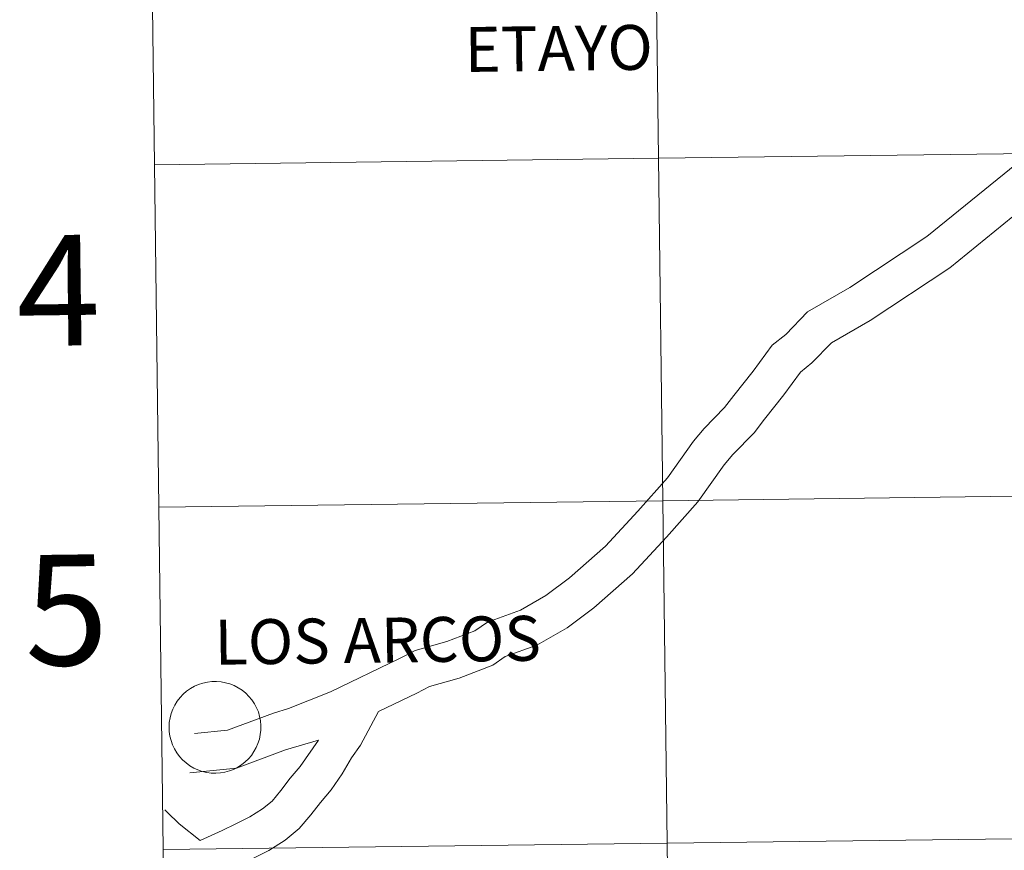
# Model space of a CAD drawing. Units: metres. Extents: x 586218 to 590710, y 4719321 to 4722347.
# Drawn here: x 587062 to 587142, y 4719460 to 4719527 of the extents above; entities that cross this region are included whole.
import ezdxf
from ezdxf.enums import TextEntityAlignment as Align

# ---------------------------------------------------------------- set-up
doc = ezdxf.new("R2010")
doc.units = ezdxf.units.M
doc.header["$MEASUREMENT"] = 0
doc.layers.add('Level 63', color=7, linetype='Continuous', lineweight=0)
doc.styles.add('Arial', font='ARIAL.TTF', dxfattribs={"height": 0.2})

msp = doc.modelspace()

# ---------------------------------------------------------------- linework, layer by layer
at = {"layer": 'Level 63', "linetype": 'Continuous', "lineweight": 0}
for points in [[(587154.8, 4719544.51, -0.24), (587155.16, 4719516.65, -0.24), (587114.18, 4719516.12, -0.24), (587113.82, 4719543.99, -0.24), (587154.8, 4719544.51, -0.24)], [(587113.82, 4719543.99, -0.24), (587114.18, 4719516.12, -0.24), (587073.2, 4719515.6, -0.24), (587072.84, 4719543.46, -0.24), (587113.82, 4719543.99, -0.24)], [(587155.16, 4719516.65, -0.24), (587155.52, 4719488.79, -0.24), (587114.54, 4719488.26, -0.24), (587114.18, 4719516.12, -0.24), (587155.16, 4719516.65, -0.24)], [(587114.18, 4719516.12, -0.24), (587114.54, 4719488.26, -0.24), (587073.55, 4719487.74, -0.24), (587073.2, 4719515.6, -0.24), (587114.18, 4719516.12, -0.24)], [(587155.52, 4719488.79, -0.24), (587155.88, 4719460.93, -0.24), (587114.89, 4719460.4, -0.24), (587114.54, 4719488.26, -0.24), (587155.52, 4719488.79, -0.24)], [(587114.54, 4719488.26, -0.24), (587114.89, 4719460.4, -0.24), (587073.91, 4719459.88, -0.24), (587073.55, 4719487.74, -0.24), (587114.54, 4719488.26, -0.24)], [(587074.38, 4719469.86, 0.01), (587074.4, 4719470.23, 0.01), (587074.46, 4719470.6, 0.01), (587074.56, 4719470.96, 0.01), (587074.68, 4719471.31, 0.01), (587074.85, 4719471.64, 0.01), (587075.05, 4719471.96, 0.01), (587075.27, 4719472.25, 0.01), (587075.53, 4719472.53, 0.01), (587075.81, 4719472.77, 0.01), (587076.11, 4719472.98, 0.01), (587076.44, 4719473.17, 0.01), (587076.78, 4719473.32, 0.01), (587077.13, 4719473.43, 0.01), (587077.5, 4719473.51, 0.01), (587077.87, 4719473.56, 0.01), (587078.24, 4719473.56, 0.01), (587078.61, 4719473.53, 0.01), (587078.98, 4719473.46, 0.01), (587079.33, 4719473.36, 0.01), (587079.68, 4719473.22, 0.01), (587080.01, 4719473.05, 0.01), (587080.32, 4719472.84, 0.01), (587080.61, 4719472.61, 0.01), (587080.87, 4719472.35, 0.01), (587081.11, 4719472.06, 0.01), (587081.32, 4719471.75, 0.01), (587081.49, 4719471.42, 0.01), (587081.64, 4719471.08, 0.01), (587081.74, 4719470.72, 0.01), (587081.81, 4719470.36, 0.01), (587081.85, 4719469.99, 0.01), (587081.84, 4719469.61, 0.01), (587081.8, 4719469.24, 0.01), (587081.73, 4719468.88, 0.01), (587081.61, 4719468.52, 0.01), (587081.47, 4719468.18, 0.01), (587081.28, 4719467.86, 0.01), (587081.07, 4719467.55, 0.01), (587080.83, 4719467.27, 0.01), (587080.56, 4719467.01, 0.01), (587080.27, 4719466.78, 0.01), (587079.96, 4719466.58, 0.01), (587079.62, 4719466.41, 0.01), (587079.28, 4719466.28, 0.01), (587078.92, 4719466.18, 0.01), (587078.55, 4719466.12, 0.01), (587078.18, 4719466.09, 0.01), (587077.8, 4719466.11, 0.01), (587077.44, 4719466.16, 0.01), (587077.07, 4719466.24, 0.01), (587076.72, 4719466.36, 0.01), (587076.38, 4719466.52, 0.01), (587076.06, 4719466.71, 0.01), (587075.76, 4719466.93, 0.01), (587075.48, 4719467.18, 0.01), (587075.23, 4719467.45, 0.01), (587075.01, 4719467.75, 0.01), (587074.82, 4719468.07, 0.01), (587074.66, 4719468.41, 0.01), (587074.54, 4719468.76, 0.01), (587074.45, 4719469.12, 0.01), (587074.4, 4719469.49, 0.01), (587074.38, 4719469.86, 0.01)], [(587114.89, 4719460.4, -0.24), (587115.25, 4719432.54, -0.24), (587074.27, 4719432.01, -0.24), (587073.91, 4719459.88, -0.24), (587114.89, 4719460.4, -0.24)], [(587155.88, 4719460.93, -0.24), (587156.23, 4719433.06, -0.24), (587115.25, 4719432.54, -0.24), (587114.89, 4719460.4, -0.24), (587155.88, 4719460.93, -0.24)]]:
    msp.add_polyline3d(points, close=True, dxfattribs=at)
for points in [[(587073.2, 4719515.6, -0.24), (587114.18, 4719516.12, -0.24), (587113.82, 4719543.99, -0.24), (587072.84, 4719543.46, -0.24)], [(587072.84, 4719543.46, -0.24), (587073.2, 4719515.6, -0.24)], [(587145.86, 4719517.77, 0.01), (587135.99, 4719509.75, 0.01), (587129.75, 4719505.6, 0.01), (587126.31, 4719503.63, 0.01), (587124.53, 4719501.79, 0.01), (587123.43, 4719500.91, 0.01), (587121.87, 4719498.8, 0.01), (587120.3, 4719496.83, 0.01), (587119.56, 4719495.85, 0.01), (587117.9, 4719494.14, 0.01), (587117.04, 4719493.11, 0.01), (587114.92, 4719490.12, 0.01), (587112.51, 4719487.41, 0.01), (587109.88, 4719484.57, 0.01), (587106.93, 4719481.98, 0.01), (587105.02, 4719480.56, 0.01), (587102.95, 4719479.37, 0.01), (587100.27, 4719478.39, 0.01), (587099.24, 4719477.69, 0.01), (587096.97, 4719476.82, 0.01), (587094.38, 4719476.07, 0.01), (587093.12, 4719475.42, 0.01), (587087.5, 4719472.73, 0.01), (587084.1, 4719471.35, 0.01), (587082.87, 4719470.99, 0.01), (587079.13, 4719469.6, 0.01), (587076.46, 4719469.33, 0.01)], [(587073.55, 4719487.74, -0.24), (587114.54, 4719488.26, -0.24), (587114.18, 4719516.12, -0.24), (587073.2, 4719515.6, -0.24)], [(587073.2, 4719515.6, -0.24), (587073.55, 4719487.74, -0.24)], [(587148.12, 4719515.55, 0.01), (587137.86, 4719507.22, 0.01), (587131.4, 4719502.92, 0.01), (587128.26, 4719501.12, 0.01), (587126.65, 4719499.47, 0.01), (587125.72, 4719498.71, 0.01), (587124.36, 4719496.89, 0.01), (587122.79, 4719494.91, 0.01), (587121.96, 4719493.8, 0.01), (587120.23, 4719492.03, 0.01), (587119.52, 4719491.19, 0.01), (587117.38, 4719488.16, 0.01), (587114.84, 4719485.29, 0.01), (587112.07, 4719482.32, 0.01), (587108.91, 4719479.54, 0.01), (587106.74, 4719477.92, 0.01), (587104.28, 4719476.51, 0.01), (587101.72, 4719475.58, 0.01), (587100.71, 4719474.88, 0.01), (587097.97, 4719473.84, 0.01), (587095.55, 4719473.14, 0.01), (587094.53, 4719472.61, 0.01), (587091.4, 4719471.11, 0.01)], [(587073.91, 4719459.88, -0.24), (587114.89, 4719460.4, -0.24), (587114.54, 4719488.26, -0.24), (587073.55, 4719487.74, -0.24)], [(587073.55, 4719487.74, -0.24), (587073.91, 4719459.88, -0.24)], [(587079.12, 4719458.14, 0.01), (587081.18, 4719459.15, 0.01), (587082.49, 4719459.8, 0.01), (587083.81, 4719460.64, 0.01), (587084.97, 4719461.59, 0.01), (587085.92, 4719462.72, 0.01), (587086.69, 4719463.72, 0.01), (587087.55, 4719464.74, 0.01), (587088.46, 4719466.05, 0.01), (587089.22, 4719467.36, 0.01), (587089.94, 4719468.38, 0.01), (587091.4, 4719471.11, 0.01)], [(587086.54, 4719468.78, 0.01), (587083.85, 4719468, 0.01), (587079.85, 4719466.52, 0.01), (587076.07, 4719466.13, 0.01)], [(587076.9, 4719460.61, 0.01), (587078.71, 4719461.44, 0.01), (587079.8, 4719461.97, 0.01), (587080.95, 4719462.55, 0.01), (587081.97, 4719463.19, 0.01), (587082.75, 4719463.83, 0.01), (587083.47, 4719464.7, 0.01), (587084.24, 4719465.69, 0.01), (587085.05, 4719466.65, 0.01), (587086.54, 4719468.78, 0.01)], [(587076.9, 4719460.61, 0.01), (587075.19, 4719461.97, 0.01), (587074.22, 4719462.92, 0.01), (587074.04, 4719463.13, 0.01)], [(587074.27, 4719432.01, -0.24), (587115.25, 4719432.54, -0.24), (587114.89, 4719460.4, -0.24), (587073.91, 4719459.88, -0.24)], [(587073.91, 4719459.88, -0.24), (587074.27, 4719432.01, -0.24)]]:
    msp.add_polyline3d(points, dxfattribs=at)

# ---------------------------------------------------------------- texts
at = {"layer": 'Level 63', "linetype": 'Continuous', "lineweight": 0, "style": 'Arial'}
for s, height, p in [('ETAYO', 3.6542, (587106.069, 4719525.063, 0.01)), ('4', 9, (587065.376, 4719505.377, -0.24)), ('5', 9, (587066.026, 4719479.377, -0.24)), ('LOS ARCOS', 3.6542, (587091.344, 4719476.916, 0.01))]:
    msp.add_text(s, height=height, rotation=0.7346, dxfattribs=at).set_placement(p, align=Align.MIDDLE_CENTER)

doc.saveas('drawing.dxf')
